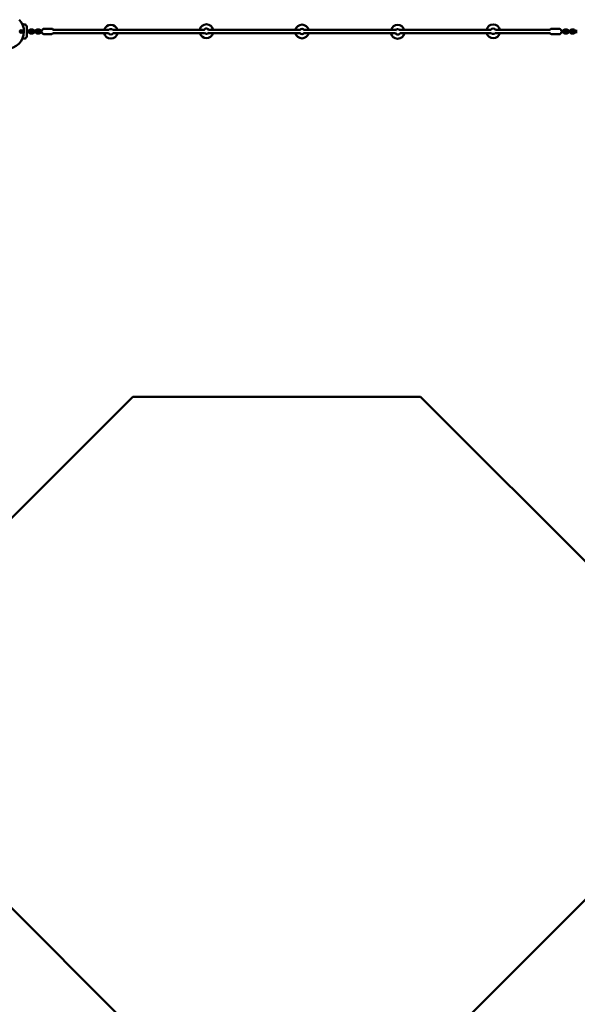
# Model space of a CAD drawing. Units: millimetres. Extents: x 320 to 13120, y 320 to 18688.
# Drawn here: x 5242 to 8158, y 8773 to 13922 of the extents above; entities that cross this region are included whole.
import ezdxf

# ---------------------------------------------------------------- set-up
doc = ezdxf.new("R2010")
doc.units = ezdxf.units.MM
doc.header["$LTSCALE"] = 32
doc.layers.add('Widoczne (ISO)', color=7, linetype='Continuous', lineweight=50)

msp = doc.modelspace()

# ---------------------------------------------------------------- linework, layer by layer
at = {"layer": 'Widoczne (ISO)'}
for p, q in [((5247.6, 13861.6), (5249.9, 13863)), ((5247.6, 13858.9), (5247.6, 13861.6)), ((5250, 13857.6), (5247.6, 13858.9)), ((5249.9, 13863), (5252.3, 13861.7)), ((5252.3, 13859), (5250, 13857.6)), ((5252.3, 13861.7), (5252.3, 13859)), ((5283.9, 13863.3), (5279.4, 13863.3)), ((5279.4, 13857.3), (5283.9, 13857.3)), ((5293.8, 13863.3), (5283.9, 13863.3)), ((5293.8, 13857.3), (5283.9, 13857.3)), ((5298.6, 13863.3), (5293.8, 13863.3)), ((5293.8, 13857.3), (5298.6, 13857.3)), ((5309.1, 13870.3), (5299.1, 13870.3)), ((5309.1, 13864.3), (5299.1, 13864.3)), ((5299.1, 13856.3), (5309.1, 13856.3)), ((5318.9, 13863.3), (5309.7, 13863.3)), ((5309.7, 13857.3), (5318.9, 13857.3)), ((5328.9, 13863.3), (5318.9, 13863.3)), ((5328.9, 13857.3), (5318.9, 13857.3)), ((5333.6, 13863.3), (5328.9, 13863.3)), ((5328.9, 13857.3), (5333.6, 13857.3)), ((5344.2, 13870.3), (5334.2, 13870.3)), ((5344.2, 13864.3), (5334.2, 13864.3)), ((5334.2, 13856.3), (5344.2, 13856.3)), ((5354, 13863.3), (5344.7, 13863.3)), ((5344.7, 13857.3), (5354, 13857.3)), ((5360.6, 13863.3), (5354, 13863.3)), ((5360.7, 13857.3), (5354, 13857.3)), ((5408.2, 13875.1), (5368.6, 13874.3)), ((5417.1, 13851.8), (5707, 13851.8)), ((5708.8, 13868.8), (5417.8, 13868.8)), ((6206.7, 13868.8), (5729.1, 13868.8)), ((5730.9, 13851.8), (6209.3, 13851.8)), ((6228.6, 13851.8), (6707.8, 13851.8)), ((6707.8, 13868.8), (6231.2, 13868.8)), ((7209.3, 13868.8), (6730.1, 13868.8)), ((6730.1, 13851.8), (7206.7, 13851.8)), ((7707, 13868.8), (7228.6, 13868.8)), ((7231.2, 13851.8), (7708.8, 13851.8)), ((7729.1, 13851.8), (8015.6, 13851.8)), ((8015.6, 13868.8), (7730.9, 13868.8)), ((8024.6, 13874.3), (8064, 13874.3)), ((8074, 13863.3), (8072.7, 13863.3)), ((8072.7, 13857.3), (8074, 13857.3)), ((8074, 13863.3), (8083.9, 13863.3)), ((8074, 13857.3), (8083.9, 13857.3)), ((8093.2, 13863.3), (8083.9, 13863.3)), ((8083.9, 13857.3), (8093.2, 13857.3)), ((8103.7, 13870.3), (8093.7, 13870.3)), ((8103.7, 13864.3), (8093.7, 13864.3)), ((8093.7, 13856.3), (8103.7, 13856.3)), ((8109, 13863.3), (8104.3, 13863.3)), ((8104.3, 13857.3), (8109, 13857.3)), ((8109, 13863.3), (8119, 13863.3)), ((8109, 13857.3), (8119, 13857.3)), ((8128.2, 13863.3), (8119, 13863.3)), ((8119, 13857.3), (8128.2, 13857.3)), ((8138.7, 13870.3), (8128.8, 13870.3)), ((8138.7, 13864.3), (8128.8, 13864.3)), ((8128.8, 13856.3), (8138.7, 13856.3)), ((8144.1, 13863.3), (8139.3, 13863.3)), ((8139.3, 13857.3), (8144.1, 13857.3)), ((8144.1, 13863.3), (8154, 13863.3)), ((8144.1, 13857.3), (8154, 13857.3)), ((8158.4, 13863.3), (8154, 13863.3)), ((8154, 13857.3), (8158.4, 13857.3)), ((5299.1, 13850.3), (5309.1, 13850.3)), ((5334.2, 13850.3), (5344.2, 13850.3)), ((5408.8, 13847.1), (5369.2, 13846.3)), ((8024.6, 13846.3), (8064, 13846.3)), ((8093.7, 13850.3), (8103.7, 13850.3)), ((8128.8, 13850.3), (8138.7, 13850.3)), ((4898.2, 11014.9), (5833.6, 11950.3)), ((5833.6, 11950.3), (7338.3, 11950.3)), ((7338.3, 11950.3), (8406.6, 10882)), ((5839.9, 8635.3), (4898.2, 9577)), ((8326.8, 9447.2), (7434.5, 8554.9))]:
    msp.add_line(p, q, dxfattribs=at)
msp.add_circle((5249.9, 13860.3), 6.5, dxfattribs=at)
for centre, radius, start, end in [((5173.9, 13860.3), 90.5, 226.9648, 43.0352), ((5267.9, 13885), 11.5, 0, 79.2581), ((5298.6, 13860.3), 3, 270, 90), ((5309.7, 13860.3), 3, 90, 270), ((5333.6, 13860.3), 3, 270, 90), ((5344.7, 13860.3), 3, 90, 270), ((5718.9, 13859.1), 35.9, 191.7767, 348.2233), ((5718.9, 13859.1), 35.9, 15.5962, 164.4038), ((5718.9, 13859.1), 14, 211.6017, 330.4174), ((5718.9, 13859.1), 14, 41.6592, 136.3482), ((6218.9, 13862), 35.9, 10.9742, 169.0258), ((6218.9, 13862), 35.9, 196.4146, 343.5854), ((6218.9, 13862), 14, 17.7427, 156.5166), ((6218.9, 13862), 14, 219.0212, 326.7225), ((6718.9, 13860.3), 35.9, 13.6787, 166.3213), ((6718.9, 13860.3), 35.9, 193.6787, 346.3213), ((6718.9, 13860.3), 14, 33.3827, 146.6173), ((6718.9, 13860.3), 14, 33.3827, 146.6173), ((6718.9, 13860.3), 14, 213.3827, 326.6173), ((6718.9, 13860.3), 14, 213.3827, 326.6173), ((7218.9, 13858.6), 35.9, 190.9742, 349.0258), ((7218.9, 13858.6), 35.9, 16.4146, 163.5854), ((7218.9, 13858.6), 14, 197.7427, 336.5166), ((7218.9, 13858.6), 14, 39.0212, 146.7225), ((7718.9, 13861.5), 35.9, 11.7767, 168.2233), ((7718.9, 13861.5), 35.9, 195.5962, 344.4038), ((7718.9, 13861.5), 14, 31.6017, 150.4174), ((7718.9, 13861.5), 14, 221.6592, 316.3482), ((8093.2, 13860.3), 3, 270, 90), ((8104.3, 13860.3), 3, 90, 270), ((8128.2, 13860.3), 3, 270, 90), ((8139.3, 13860.3), 3, 90, 270), ((5267.9, 13835.6), 11.5, 280.7915, 0)]:
    msp.add_arc(centre, radius, start, end, dxfattribs=at)
for points, knots in [([(5255.7, 13899), (5257.5, 13898.7), (5259.3, 13898.4), (5264, 13897.4), (5267.1, 13896.9), (5270.1, 13896.3)], [1.918635, 1.918635, 1.918635, 1.918635, 2.457116, 2.457116, 3.380238, 3.380238, 3.380238, 3.380238]), ([(5279.4, 13873.4), (5279.4, 13874.2), (5279.4, 13875), (5279.4, 13876.6), (5279.4, 13877.3), (5279.4, 13879.5), (5279.4, 13880.8), (5279.4, 13882.4), (5279.4, 13882.9), (5279.4, 13884.1), (5279.4, 13884.6), (5279.4, 13885), (5279.4, 13885), (5279.4, 13885)], [0, 0, 0, 0, 0.239507, 0.239507, 0.479014, 0.479014, 0.981741, 0.981741, 1.245272, 1.245272, 1.776942, 1.776942, 1.983081, 1.983081, 1.983081, 1.983081]), ([(5279.4, 13847.2), (5279.4, 13849.4), (5279.4, 13851.6), (5279.4, 13856), (5279.4, 13858.1), (5279.4, 13860.3), (5279.4, 13862.5), (5279.4, 13864.7), (5279.4, 13869.1), (5279.4, 13871.3), (5279.4, 13873.4)], [0, 0, 0, 0, 0.674894, 0.674894, 1.319336, 1.319336, 1.319336, 1.979005, 1.979005, 2.638673, 2.638673, 2.638673, 2.638673]), ([(5299.1, 13870.3), (5298.1, 13870.3), (5297.1, 13870.1), (5295.2, 13869.5), (5294.3, 13869), (5292.6, 13867.7), (5291.9, 13867), (5290.7, 13865.3), (5290.3, 13864.3), (5290, 13863.3)], [1.570796, 1.570796, 1.570796, 1.570796, 1.881787, 1.881787, 2.194692, 2.194692, 2.512371, 2.512371, 2.832295, 2.832295, 2.832295, 2.832295]), ([(5290, 13857.3), (5290, 13857.2), (5290, 13857), (5290.4, 13855.9), (5290.9, 13854.9), (5292.2, 13853.3), (5293, 13852.5), (5294.7, 13851.3), (5295.7, 13850.9), (5297.5, 13850.4), (5298.3, 13850.3), (5299.1, 13850.3)], [3.450891, 3.450891, 3.450891, 3.450891, 3.491007, 3.491007, 3.817717, 3.817717, 4.140087, 4.140087, 4.456873, 4.456873, 4.712389, 4.712389, 4.712389, 4.712389]), ([(5299.1, 13864.3), (5298.7, 13864.3), (5298.3, 13864.2), (5297.5, 13863.9), (5297.2, 13863.7), (5296.8, 13863.4), (5296.8, 13863.3), (5296.7, 13863.3)], [1.5707963, 1.5707963, 1.5707963, 1.5707963, 1.9318111, 1.9318111, 2.2780513, 2.2780513, 2.3142896, 2.3142896, 2.3142896, 2.3142896]), ([(5296.7, 13857.3), (5296.9, 13857.2), (5297, 13857.1), (5297.4, 13856.7), (5297.8, 13856.6), (5298.5, 13856.3), (5298.8, 13856.3), (5299.1, 13856.3)], [3.9688957, 3.9688957, 3.9688957, 3.9688957, 4.0982575, 4.0982575, 4.425752, 4.425752, 4.712389, 4.712389, 4.712389, 4.712389]), ([(5318.3, 13863.3), (5318.2, 13863.4), (5318.2, 13863.5), (5317.8, 13864.7), (5317.3, 13865.6), (5316, 13867.3), (5315.2, 13868.1), (5313.5, 13869.2), (5312.6, 13869.7), (5310.8, 13870.2), (5309.9, 13870.3), (5309.1, 13870.3)], [6.592483, 6.592483, 6.592483, 6.592483, 6.632599, 6.632599, 6.959309, 6.959309, 7.28168, 7.28168, 7.598466, 7.598466, 7.853982, 7.853982, 7.853982, 7.853982]), ([(5311.5, 13863.3), (5311.4, 13863.4), (5311.3, 13863.5), (5310.8, 13863.8), (5310.4, 13864), (5309.8, 13864.2), (5309.4, 13864.3), (5309.1, 13864.3)], [7.1104883, 7.1104883, 7.1104883, 7.1104883, 7.2398502, 7.2398502, 7.5673447, 7.5673447, 7.8539816, 7.8539816, 7.8539816, 7.8539816]), ([(5309.1, 13850.3), (5310.1, 13850.3), (5311.1, 13850.5), (5313.1, 13851.1), (5314, 13851.6), (5315.6, 13852.9), (5316.3, 13853.6), (5317.5, 13855.3), (5318, 13856.3), (5318.3, 13857.3)], [4.712389, 4.712389, 4.712389, 4.712389, 5.02338, 5.02338, 5.336285, 5.336285, 5.653964, 5.653964, 5.973887, 5.973887, 5.973887, 5.973887]), ([(5309.1, 13856.3), (5309.5, 13856.3), (5309.9, 13856.4), (5310.7, 13856.7), (5311.1, 13856.9), (5311.4, 13857.2), (5311.5, 13857.3), (5311.5, 13857.3)], [4.712389, 4.712389, 4.712389, 4.712389, 5.0734037, 5.0734037, 5.4196439, 5.4196439, 5.4558823, 5.4558823, 5.4558823, 5.4558823]), ([(5334.2, 13870.3), (5333.2, 13870.3), (5332.2, 13870.1), (5330.2, 13869.5), (5329.3, 13869), (5327.7, 13867.7), (5327, 13867), (5325.8, 13865.3), (5325.3, 13864.3), (5325, 13863.3)], [1.570796, 1.570796, 1.570796, 1.570796, 1.881787, 1.881787, 2.194692, 2.194692, 2.512371, 2.512371, 2.832295, 2.832295, 2.832295, 2.832295]), ([(5325, 13857.3), (5325.1, 13857.2), (5325.1, 13857), (5325.5, 13855.9), (5326, 13854.9), (5327.3, 13853.3), (5328.1, 13852.5), (5329.8, 13851.3), (5330.7, 13850.9), (5332.5, 13850.4), (5333.4, 13850.3), (5334.2, 13850.3)], [3.450891, 3.450891, 3.450891, 3.450891, 3.491007, 3.491007, 3.817717, 3.817717, 4.140087, 4.140087, 4.456873, 4.456873, 4.712389, 4.712389, 4.712389, 4.712389]), ([(5334.2, 13864.3), (5333.8, 13864.3), (5333.4, 13864.2), (5332.6, 13863.9), (5332.2, 13863.7), (5331.9, 13863.4), (5331.8, 13863.3), (5331.8, 13863.3)], [1.5707963, 1.5707963, 1.5707963, 1.5707963, 1.9318111, 1.9318111, 2.2780513, 2.2780513, 2.3142896, 2.3142896, 2.3142896, 2.3142896]), ([(5331.8, 13857.3), (5331.9, 13857.2), (5332, 13857.1), (5332.5, 13856.7), (5332.9, 13856.6), (5333.5, 13856.3), (5333.9, 13856.3), (5334.2, 13856.3)], [3.9688957, 3.9688957, 3.9688957, 3.9688957, 4.0982575, 4.0982575, 4.425752, 4.425752, 4.712389, 4.712389, 4.712389, 4.712389]), ([(5353.3, 13863.3), (5353.3, 13863.4), (5353.3, 13863.5), (5352.9, 13864.7), (5352.4, 13865.6), (5351.1, 13867.3), (5350.3, 13868.1), (5348.6, 13869.2), (5347.6, 13869.7), (5345.8, 13870.2), (5345, 13870.3), (5344.2, 13870.3)], [6.592483, 6.592483, 6.592483, 6.592483, 6.632599, 6.632599, 6.959309, 6.959309, 7.28168, 7.28168, 7.598466, 7.598466, 7.853982, 7.853982, 7.853982, 7.853982]), ([(5346.5, 13863.3), (5346.4, 13863.4), (5346.3, 13863.5), (5345.9, 13863.8), (5345.5, 13864), (5344.8, 13864.2), (5344.5, 13864.3), (5344.2, 13864.3)], [7.1104883, 7.1104883, 7.1104883, 7.1104883, 7.2398502, 7.2398502, 7.5673447, 7.5673447, 7.8539816, 7.8539816, 7.8539816, 7.8539816]), ([(5344.2, 13850.3), (5345.2, 13850.3), (5346.2, 13850.5), (5348.1, 13851.1), (5349, 13851.6), (5350.7, 13852.9), (5351.4, 13853.6), (5352.6, 13855.3), (5353, 13856.3), (5353.3, 13857.3)], [4.712389, 4.712389, 4.712389, 4.712389, 5.02338, 5.02338, 5.336285, 5.336285, 5.653964, 5.653964, 5.973887, 5.973887, 5.973887, 5.973887]), ([(5344.2, 13856.3), (5344.6, 13856.3), (5345, 13856.4), (5345.8, 13856.7), (5346.1, 13856.9), (5346.5, 13857.2), (5346.5, 13857.3), (5346.5, 13857.3)], [4.712389, 4.712389, 4.712389, 4.712389, 5.0734037, 5.0734037, 5.4196439, 5.4196439, 5.4558823, 5.4558823, 5.4558823, 5.4558823]), ([(5358.4, 13863.3), (5358.4, 13863.6), (5358.5, 13864), (5358.6, 13864.9), (5358.7, 13865.5), (5359, 13866.9), (5359.2, 13867.5), (5359.8, 13868.8), (5360.1, 13869.3), (5360.9, 13870.4), (5361.3, 13870.9), (5362.2, 13871.8), (5362.7, 13872.2), (5364.2, 13873.2), (5365.4, 13873.8), (5367.4, 13874.2), (5368, 13874.3), (5368.6, 13874.3)], [6.357373, 6.357373, 6.357373, 6.357373, 6.5373489, 6.5373489, 6.8515082, 6.8515082, 7.0433564, 7.0433564, 7.1387572, 7.1387572, 7.2017309, 7.2017309, 7.245584, 7.245584, 7.3131453, 7.3131453, 7.3414075, 7.3414075, 7.3414075, 7.3414075]), ([(5369.2, 13846.3), (5368.2, 13846.3), (5367.1, 13846.4), (5365.1, 13847), (5364.2, 13847.5), (5362.6, 13848.5), (5362, 13849.1), (5360.8, 13850.4), (5360.4, 13851), (5359.6, 13852.4), (5359.4, 13853), (5358.9, 13854.5), (5358.8, 13855.2), (5358.6, 13856.3), (5358.6, 13856.8), (5358.5, 13857.3)], [4.199815, 4.199815, 4.199815, 4.199815, 4.248836, 4.248836, 4.30275, 4.30275, 4.373121, 4.373121, 4.480231, 4.480231, 4.658956, 4.658956, 4.996181, 4.996181, 5.266204, 5.266204, 5.266204, 5.266204]), ([(5408.2, 13875.1), (5409.2, 13875.2), (5410.3, 13875), (5412.3, 13874.4), (5413.2, 13874), (5414.8, 13872.9), (5415.4, 13872.3), (5416.6, 13871), (5417, 13870.4), (5417.8, 13869), (5418, 13868.4), (5418.2, 13867.9), (5418.2, 13867.9), (5418.2, 13867.9)], [1.0582222, 1.0582222, 1.0582222, 1.0582222, 1.1072433, 1.1072433, 1.1611574, 1.1611574, 1.2315281, 1.2315281, 1.3386381, 1.3386381, 1.517363, 1.517363, 1.5211385, 1.5211385, 1.5211385, 1.5211385]), ([(5417.4, 13852.3), (5417.2, 13852.1), (5417.1, 13851.8), (5416.5, 13851), (5416.1, 13850.5), (5415.2, 13849.6), (5414.7, 13849.2), (5413.2, 13848.2), (5412, 13847.6), (5410, 13847.2), (5409.4, 13847.2), (5408.8, 13847.1)], [3.9495495, 3.9495495, 3.9495495, 3.9495495, 3.9971646, 3.9971646, 4.0601382, 4.0601382, 4.1039914, 4.1039914, 4.1715526, 4.1715526, 4.1998148, 4.1998148, 4.1998148, 4.1998148]), ([(8015.3, 13868.4), (8015.3, 13868.4), (8015.4, 13868.4), (8015.6, 13868.9), (8015.9, 13869.4), (8016.7, 13870.5), (8017.1, 13871), (8018, 13871.9), (8018.5, 13872.3), (8020, 13873.3), (8021.2, 13873.8), (8023.3, 13874.2), (8023.9, 13874.3), (8024.6, 13874.3)], [5.7728286, 5.7728286, 5.7728286, 5.7728286, 5.778297, 5.778297, 5.8856331, 5.8856331, 5.9559951, 5.9559951, 6.0051197, 6.0051197, 6.0806071, 6.0806071, 6.113624, 6.113624, 6.113624, 6.113624]), ([(8024.6, 13846.3), (8023.5, 13846.3), (8022.4, 13846.5), (8020.5, 13847.1), (8019.6, 13847.6), (8018, 13848.6), (8017.4, 13849.3), (8016.2, 13850.6), (8015.8, 13851.3), (8015.5, 13852), (8015.4, 13852.1), (8015.3, 13852.2)], [2.9720313, 2.9720313, 2.9720313, 2.9720313, 3.026148, 3.026148, 3.0856371, 3.0856371, 3.1631439, 3.1631439, 3.2805317, 3.2805317, 3.3128267, 3.3128267, 3.3128267, 3.3128267]), ([(8064, 13874.3), (8065.1, 13874.3), (8066.2, 13874.1), (8068.1, 13873.5), (8069, 13873), (8070.6, 13871.9), (8071.2, 13871.3), (8072.4, 13870), (8072.8, 13869.3), (8073.5, 13867.9), (8073.7, 13867.3), (8074.2, 13865.6), (8074.4, 13864.9), (8074.5, 13863.8), (8074.5, 13863.6), (8074.6, 13863.3)], [6.113624, 6.113624, 6.113624, 6.113624, 6.167741, 6.167741, 6.22723, 6.22723, 6.304737, 6.304737, 6.422124, 6.422124, 6.617548, 6.617548, 7.011599, 7.011599, 7.155488, 7.155488, 7.155488, 7.155488]), ([(8074.6, 13857.3), (8074.5, 13856.6), (8074.4, 13855.8), (8074, 13854.2), (8073.9, 13853.5), (8073, 13851.7), (8072.7, 13851.2), (8071.9, 13850.1), (8071.5, 13849.6), (8070.6, 13848.7), (8070.1, 13848.3), (8068.6, 13847.3), (8067.4, 13846.8), (8065.3, 13846.4), (8064.7, 13846.3), (8064, 13846.3)], [8.213352, 8.213352, 8.213352, 8.213352, 8.60573, 8.60573, 8.91989, 8.91989, 9.027226, 9.027226, 9.097588, 9.097588, 9.146712, 9.146712, 9.2222, 9.2222, 9.255217, 9.255217, 9.255217, 9.255217]), ([(8093.7, 13870.3), (8092.7, 13870.3), (8091.7, 13870.1), (8089.8, 13869.5), (8088.9, 13869), (8087.2, 13867.7), (8086.5, 13867), (8085.3, 13865.3), (8084.9, 13864.3), (8084.6, 13863.3)], [4.712389, 4.712389, 4.712389, 4.712389, 5.02338, 5.02338, 5.336285, 5.336285, 5.653964, 5.653964, 5.973887, 5.973887, 5.973887, 5.973887]), ([(8084.6, 13857.3), (8084.6, 13857.2), (8084.6, 13857), (8085, 13855.9), (8085.5, 13854.9), (8086.8, 13853.3), (8087.6, 13852.5), (8089.3, 13851.3), (8090.3, 13850.9), (8092.1, 13850.4), (8092.9, 13850.3), (8093.7, 13850.3)], [6.592483, 6.592483, 6.592483, 6.592483, 6.632599, 6.632599, 6.959309, 6.959309, 7.28168, 7.28168, 7.598466, 7.598466, 7.853982, 7.853982, 7.853982, 7.853982]), ([(8093.7, 13864.3), (8093.3, 13864.3), (8092.9, 13864.2), (8092.1, 13863.9), (8091.8, 13863.7), (8091.4, 13863.4), (8091.4, 13863.3), (8091.3, 13863.3)], [4.712389, 4.712389, 4.712389, 4.712389, 5.0734037, 5.0734037, 5.4196439, 5.4196439, 5.4558823, 5.4558823, 5.4558823, 5.4558823]), ([(8091.3, 13857.3), (8091.5, 13857.2), (8091.6, 13857.1), (8092, 13856.7), (8092.4, 13856.6), (8093.1, 13856.3), (8093.4, 13856.3), (8093.7, 13856.3)], [7.1104883, 7.1104883, 7.1104883, 7.1104883, 7.2398502, 7.2398502, 7.5673447, 7.5673447, 7.8539816, 7.8539816, 7.8539816, 7.8539816]), ([(8112.9, 13863.3), (8112.8, 13863.4), (8112.8, 13863.5), (8112.4, 13864.7), (8111.9, 13865.6), (8110.6, 13867.3), (8109.8, 13868.1), (8108.1, 13869.2), (8107.2, 13869.7), (8105.4, 13870.2), (8104.5, 13870.3), (8103.7, 13870.3)], [3.450891, 3.450891, 3.450891, 3.450891, 3.491007, 3.491007, 3.817717, 3.817717, 4.140087, 4.140087, 4.456873, 4.456873, 4.712389, 4.712389, 4.712389, 4.712389]), ([(8106.1, 13863.3), (8106, 13863.4), (8105.8, 13863.5), (8105.4, 13863.8), (8105, 13864), (8104.4, 13864.2), (8104, 13864.3), (8103.7, 13864.3)], [3.9688957, 3.9688957, 3.9688957, 3.9688957, 4.0982575, 4.0982575, 4.425752, 4.425752, 4.712389, 4.712389, 4.712389, 4.712389]), ([(8103.7, 13850.3), (8104.7, 13850.3), (8105.7, 13850.5), (8107.7, 13851.1), (8108.6, 13851.6), (8110.2, 13852.9), (8110.9, 13853.6), (8112.1, 13855.3), (8112.6, 13856.3), (8112.9, 13857.3)], [1.570796, 1.570796, 1.570796, 1.570796, 1.881787, 1.881787, 2.194692, 2.194692, 2.512371, 2.512371, 2.832295, 2.832295, 2.832295, 2.832295]), ([(8103.7, 13856.3), (8104.1, 13856.3), (8104.5, 13856.4), (8105.3, 13856.7), (8105.7, 13856.9), (8106, 13857.2), (8106.1, 13857.3), (8106.1, 13857.3)], [1.5707963, 1.5707963, 1.5707963, 1.5707963, 1.9318111, 1.9318111, 2.2780513, 2.2780513, 2.3142896, 2.3142896, 2.3142896, 2.3142896]), ([(8128.8, 13870.3), (8127.8, 13870.3), (8126.8, 13870.1), (8124.8, 13869.5), (8123.9, 13869), (8122.3, 13867.7), (8121.6, 13867), (8120.4, 13865.3), (8119.9, 13864.3), (8119.6, 13863.3)], [4.712389, 4.712389, 4.712389, 4.712389, 5.02338, 5.02338, 5.336285, 5.336285, 5.653964, 5.653964, 5.973887, 5.973887, 5.973887, 5.973887]), ([(8119.6, 13857.3), (8119.6, 13857.2), (8119.7, 13857), (8120.1, 13855.9), (8120.6, 13854.9), (8121.9, 13853.3), (8122.6, 13852.5), (8124.4, 13851.3), (8125.3, 13850.9), (8127.1, 13850.4), (8128, 13850.3), (8128.8, 13850.3)], [6.592483, 6.592483, 6.592483, 6.592483, 6.632599, 6.632599, 6.959309, 6.959309, 7.28168, 7.28168, 7.598466, 7.598466, 7.853982, 7.853982, 7.853982, 7.853982]), ([(8128.8, 13864.3), (8128.4, 13864.3), (8128, 13864.2), (8127.2, 13863.9), (8126.8, 13863.7), (8126.5, 13863.4), (8126.4, 13863.3), (8126.4, 13863.3)], [4.712389, 4.712389, 4.712389, 4.712389, 5.0734037, 5.0734037, 5.4196439, 5.4196439, 5.4558823, 5.4558823, 5.4558823, 5.4558823]), ([(8126.4, 13857.3), (8126.5, 13857.2), (8126.6, 13857.1), (8127.1, 13856.7), (8127.4, 13856.6), (8128.1, 13856.3), (8128.5, 13856.3), (8128.8, 13856.3)], [7.1104883, 7.1104883, 7.1104883, 7.1104883, 7.2398502, 7.2398502, 7.5673447, 7.5673447, 7.8539816, 7.8539816, 7.8539816, 7.8539816]), ([(8147.9, 13863.3), (8147.9, 13863.4), (8147.9, 13863.5), (8147.5, 13864.7), (8147, 13865.6), (8145.7, 13867.3), (8144.9, 13868.1), (8143.2, 13869.2), (8142.2, 13869.7), (8140.4, 13870.2), (8139.6, 13870.3), (8138.7, 13870.3)], [3.450891, 3.450891, 3.450891, 3.450891, 3.491007, 3.491007, 3.817717, 3.817717, 4.140087, 4.140087, 4.456873, 4.456873, 4.712389, 4.712389, 4.712389, 4.712389]), ([(8141.1, 13863.3), (8141, 13863.4), (8140.9, 13863.5), (8140.4, 13863.8), (8140.1, 13864), (8139.4, 13864.2), (8139.1, 13864.3), (8138.7, 13864.3)], [3.9688957, 3.9688957, 3.9688957, 3.9688957, 4.0982575, 4.0982575, 4.425752, 4.425752, 4.712389, 4.712389, 4.712389, 4.712389]), ([(8138.7, 13850.3), (8139.8, 13850.3), (8140.8, 13850.5), (8142.7, 13851.1), (8143.6, 13851.6), (8145.3, 13852.9), (8146, 13853.6), (8147.2, 13855.3), (8147.6, 13856.3), (8147.9, 13857.3)], [1.570796, 1.570796, 1.570796, 1.570796, 1.881787, 1.881787, 2.194692, 2.194692, 2.512371, 2.512371, 2.832295, 2.832295, 2.832295, 2.832295]), ([(8138.7, 13856.3), (8139.2, 13856.3), (8139.6, 13856.4), (8140.4, 13856.7), (8140.7, 13856.9), (8141.1, 13857.2), (8141.1, 13857.3), (8141.1, 13857.3)], [1.5707963, 1.5707963, 1.5707963, 1.5707963, 1.9318111, 1.9318111, 2.2780513, 2.2780513, 2.3142896, 2.3142896, 2.3142896, 2.3142896]), ([(5279.4, 13835.6), (5279.4, 13835.6), (5279.4, 13835.6), (5279.4, 13835.6), (5279.4, 13835.7), (5279.4, 13836.1), (5279.4, 13836.4), (5279.4, 13837.4), (5279.4, 13838.2), (5279.4, 13840), (5279.4, 13840.9), (5279.4, 13843.1), (5279.4, 13844.5), (5279.4, 13846.4), (5279.4, 13846.8), (5279.4, 13847.2)], [0.230734, 0.230734, 0.230734, 0.230734, 0.276417, 0.276417, 0.552829, 0.552829, 0.843471, 0.843471, 1.297117, 1.297117, 1.64968, 1.64968, 2.098571, 2.098571, 2.215225, 2.215225, 2.215225, 2.215225])]:
    msp.add_open_spline(points, degree=3, knots=knots, dxfattribs=at)
msp.add_open_spline([(5270.1, 13824.3), (5265.3, 13823.4), (5260.5, 13822.5), (5255.7, 13821.5)], degree=3, dxfattribs=at)

doc.saveas('drawing.dxf')
